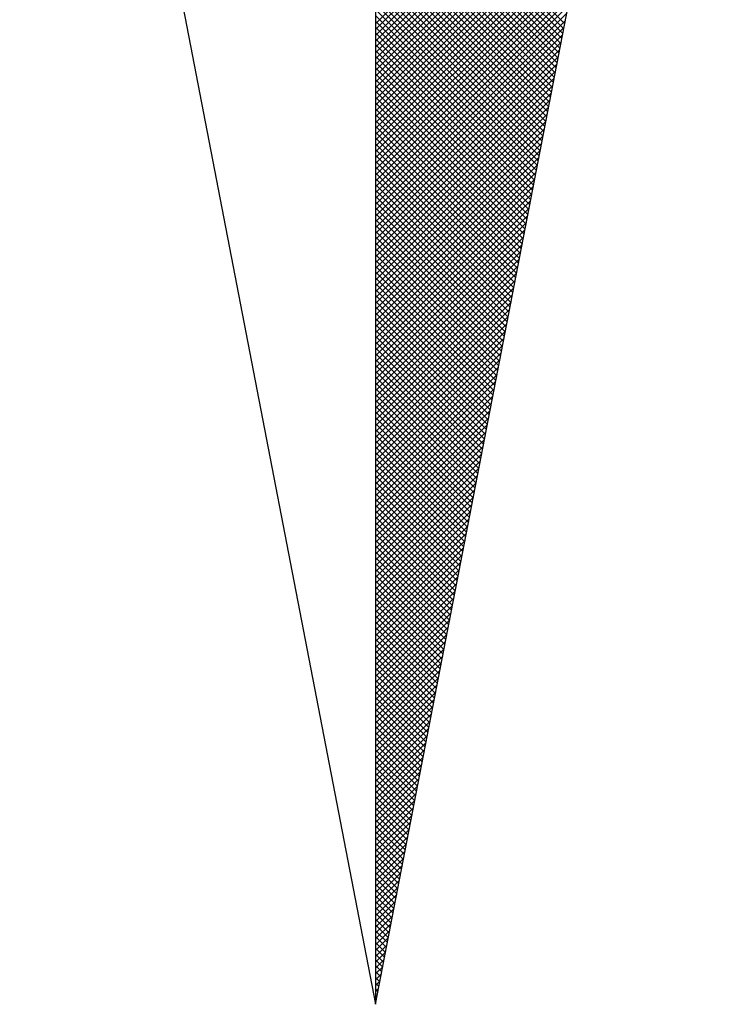
# Model space of a CAD drawing. Units: millimetres. Extents: x 178457 to 178532, y 1670253 to 1670362.
# Drawn here: x 178515 to 178516, y 1670337 to 1670339 of the extents above; entities that cross this region are included whole.
import ezdxf

# ---------------------------------------------------------------- set-up
doc = ezdxf.new("R2010")
doc.units = ezdxf.units.MM
doc.header["$LTSCALE"] = 5
doc.layers.add('NORTE', color=7, linetype='Continuous')
doc.layers.add('T-DIM', color=1, linetype='Continuous')

# ---------------------------------------------------------------- blocks, each defined once
blk = doc.blocks.new('*X19')
at = {"color": 0}
for p, q in [((182559.3401, 1662931.8105), (182560.051, 1662932.5214)), ((182559.3401, 1662931.7928), (182560.0468, 1662932.4995)), ((182559.3401, 1662931.7751), (182560.0425, 1662932.4776)), ((182559.3401, 1662931.7575), (182560.0383, 1662932.4557)), ((182559.3401, 1662931.7398), (182560.0341, 1662932.4338)), ((182559.3401, 1662931.7221), (182560.0299, 1662932.4119)), ((182559.3401, 1662931.7044), (182560.0256, 1662932.39)), ((182559.9137, 1662931.81), (182559.3401, 1662932.3837)), ((182559.3401, 1662931.6868), (182560.0214, 1662932.3681)), ((182559.9109, 1662931.7952), (182559.3401, 1662932.366)), ((182559.908, 1662931.7804), (182559.3401, 1662932.3483)), ((182559.3401, 1662931.6691), (182560.0172, 1662932.3462)), ((182559.9052, 1662931.7656), (182559.3401, 1662932.3306)), ((182559.3401, 1662931.6514), (182560.013, 1662932.3243)), ((182559.9023, 1662931.7508), (182559.3401, 1662932.313)), ((182559.3401, 1662931.6337), (182560.0087, 1662932.3023)), ((182559.8994, 1662931.7359), (182559.3401, 1662932.2953)), ((182559.3401, 1662931.6161), (182560.0045, 1662932.2804)), ((182559.8966, 1662931.7211), (182559.3401, 1662932.2776)), ((182559.8937, 1662931.7063), (182559.3401, 1662932.2599)), ((182559.3401, 1662931.5984), (182560.0003, 1662932.2585)), ((182559.8909, 1662931.6915), (182559.3401, 1662932.2422)), ((182559.3401, 1662931.5807), (182559.996, 1662932.2366)), ((182559.888, 1662931.6767), (182559.3401, 1662932.2246)), ((182559.3401, 1662931.563), (182559.9918, 1662932.2147)), ((182559.8851, 1662931.6618), (182559.3401, 1662932.2069)), ((182559.3401, 1662931.5453), (182559.9876, 1662932.1928)), ((182559.8823, 1662931.647), (182559.3401, 1662932.1892)), ((182559.8794, 1662931.6322), (182559.3401, 1662932.1715)), ((182559.3401, 1662931.5277), (182559.9834, 1662932.1709)), ((182559.8766, 1662931.6174), (182559.3401, 1662932.1539)), ((182559.3401, 1662931.51), (182559.9791, 1662932.149)), ((182559.8737, 1662931.6026), (182559.3401, 1662932.1362)), ((182559.3401, 1662931.4923), (182559.9749, 1662932.1271)), ((182559.8708, 1662931.5878), (182559.3401, 1662932.1185)), ((182559.3401, 1662931.4746), (182559.9707, 1662932.1052)), ((182559.868, 1662931.5729), (182559.3401, 1662932.1008)), ((182559.3401, 1662931.457), (182559.9665, 1662932.0833)), ((182559.8651, 1662931.5581), (182559.3401, 1662932.0831)), ((182559.8623, 1662931.5433), (182559.3401, 1662932.0655)), ((182559.3401, 1662931.4393), (182559.9622, 1662932.0614)), ((182559.8594, 1662931.5285), (182559.3401, 1662932.0478)), ((182559.3401, 1662931.4216), (182559.958, 1662932.0395)), ((182559.8566, 1662931.5137), (182559.3401, 1662932.0301)), ((182559.3401, 1662931.4039), (182559.9538, 1662932.0176)), ((182559.8537, 1662931.4988), (182559.3401, 1662932.0124)), ((182559.3401, 1662931.3862), (182559.9496, 1662931.9957)), ((182559.8508, 1662931.484), (182559.3401, 1662931.9948)), ((182559.848, 1662931.4692), (182559.3401, 1662931.9771)), ((182559.3401, 1662931.3686), (182559.9453, 1662931.9738)), ((182559.8451, 1662931.4544), (182559.3401, 1662931.9594)), ((182559.3401, 1662931.3509), (182559.9411, 1662931.9519)), ((182559.8423, 1662931.4396), (182559.3401, 1662931.9417)), ((182559.3401, 1662931.3332), (182559.9369, 1662931.93)), ((182559.8394, 1662931.4247), (182559.3401, 1662931.924)), ((182559.3401, 1662931.3155), (182559.9327, 1662931.9081)), ((182559.8365, 1662931.4099), (182559.3401, 1662931.9064)), ((182559.8337, 1662931.3951), (182559.3401, 1662931.8887)), ((182559.3401, 1662931.2979), (182559.9284, 1662931.8862)), ((182559.8308, 1662931.3803), (182559.3401, 1662931.871)), ((182559.3401, 1662931.2802), (182559.9242, 1662931.8643)), ((182559.828, 1662931.3655), (182559.3401, 1662931.8533)), ((182559.3401, 1662931.2625), (182559.92, 1662931.8424)), ((182559.8251, 1662931.3507), (182559.3401, 1662931.8357)), ((182559.3401, 1662931.2448), (182559.9157, 1662931.8205)), ((182559.8222, 1662931.3358), (182559.3401, 1662931.818)), ((182559.8194, 1662931.321), (182559.3401, 1662931.8003)), ((182559.3401, 1662931.2271), (182559.9115, 1662931.7986)), ((182559.8165, 1662931.3062), (182559.3401, 1662931.7826)), ((182559.3401, 1662931.2095), (182559.9073, 1662931.7767)), ((182559.8137, 1662931.2914), (182559.3401, 1662931.7649)), ((182559.3401, 1662931.1918), (182559.9031, 1662931.7547)), ((182559.8108, 1662931.2766), (182559.3401, 1662931.7473)), ((182559.3401, 1662931.1741), (182559.8988, 1662931.7328)), ((182559.8079, 1662931.2617), (182559.3401, 1662931.7296)), ((182559.8051, 1662931.2469), (182559.3401, 1662931.7119)), ((182559.3401, 1662931.1564), (182559.8946, 1662931.7109)), ((182559.8022, 1662931.2321), (182559.3401, 1662931.6942)), ((182559.3401, 1662931.1388), (182559.8904, 1662931.689)), ((182559.7994, 1662931.2173), (182559.3401, 1662931.6766)), ((182559.3401, 1662931.1211), (182559.8862, 1662931.6671)), ((182559.7965, 1662931.2025), (182559.3401, 1662931.6589)), ((182559.3401, 1662931.1034), (182559.8819, 1662931.6452)), ((182559.7937, 1662931.1877), (182559.3401, 1662931.6412)), ((182559.7908, 1662931.1728), (182559.3401, 1662931.6235)), ((182559.3401, 1662931.0857), (182559.8777, 1662931.6233)), ((182559.7879, 1662931.158), (182559.3401, 1662931.6058)), ((182559.3401, 1662931.068), (182559.8735, 1662931.6014)), ((182559.7851, 1662931.1432), (182559.3401, 1662931.5882)), ((182559.3401, 1662931.0504), (182559.8693, 1662931.5795)), ((182559.7822, 1662931.1284), (182559.3401, 1662931.5705)), ((182559.3401, 1662931.0327), (182559.865, 1662931.5576)), ((182559.7794, 1662931.1136), (182559.3401, 1662931.5528)), ((182559.3401, 1662931.015), (182559.8608, 1662931.5357)), ((182559.7765, 1662931.0987), (182559.3401, 1662931.5351)), ((182559.7736, 1662931.0839), (182559.3401, 1662931.5175)), ((182559.3401, 1662930.9973), (182559.8566, 1662931.5138)), ((182559.7708, 1662931.0691), (182559.3401, 1662931.4998)), ((182559.3401, 1662930.9797), (182559.8524, 1662931.4919)), ((182559.7679, 1662931.0543), (182559.3401, 1662931.4821)), ((182559.3401, 1662930.962), (182559.8481, 1662931.47)), ((182559.7651, 1662931.0395), (182559.3401, 1662931.4644)), ((182559.3401, 1662930.9443), (182559.8439, 1662931.4481)), ((182559.7622, 1662931.0246), (182559.3401, 1662931.4467)), ((182559.7593, 1662931.0098), (182559.3401, 1662931.4291)), ((182559.3401, 1662930.9266), (182559.8397, 1662931.4262)), ((182559.7565, 1662930.995), (182559.3401, 1662931.4114)), ((182559.3401, 1662930.9089), (182559.8355, 1662931.4043)), ((182559.7536, 1662930.9802), (182559.3401, 1662931.3937)), ((182559.3401, 1662930.8913), (182559.8312, 1662931.3824)), ((182559.7508, 1662930.9654), (182559.3401, 1662931.376)), ((182559.3401, 1662930.8736), (182559.827, 1662931.3605)), ((182559.7479, 1662930.9506), (182559.3401, 1662931.3584)), ((182559.745, 1662930.9357), (182559.3401, 1662931.3407)), ((182559.3401, 1662930.8559), (182559.8228, 1662931.3386)), ((182559.7422, 1662930.9209), (182559.3401, 1662931.323)), ((182559.3401, 1662930.8382), (182559.8185, 1662931.3167)), ((182559.7393, 1662930.9061), (182559.3401, 1662931.3053)), ((182559.3401, 1662930.8206), (182559.8143, 1662931.2948)), ((182559.7365, 1662930.8913), (182559.3401, 1662931.2876)), ((182559.3401, 1662930.8029), (182559.8101, 1662931.2729)), ((182559.7336, 1662930.8765), (182559.3401, 1662931.27)), ((182559.7308, 1662930.8616), (182559.3401, 1662931.2523)), ((182559.3401, 1662930.7852), (182559.8059, 1662931.251)), ((182559.7279, 1662930.8468), (182559.3401, 1662931.2346)), ((182559.3401, 1662930.7675), (182559.8016, 1662931.2291)), ((182559.725, 1662930.832), (182559.3401, 1662931.2169)), ((182559.3401, 1662930.7498), (182559.7974, 1662931.2072)), ((182559.7222, 1662930.8172), (182559.3401, 1662931.1993)), ((182559.3401, 1662930.7322), (182559.7932, 1662931.1852)), ((182559.7193, 1662930.8024), (182559.3401, 1662931.1816)), ((182559.7165, 1662930.7876), (182559.3401, 1662931.1639)), ((182559.3401, 1662930.7145), (182559.789, 1662931.1633)), ((182559.7136, 1662930.7727), (182559.3401, 1662931.1462)), ((182559.3401, 1662930.6968), (182559.7847, 1662931.1414)), ((182559.7107, 1662930.7579), (182559.3401, 1662931.1285)), ((182559.3401, 1662930.6791), (182559.7805, 1662931.1195)), ((182559.7079, 1662930.7431), (182559.3401, 1662931.1109)), ((182559.3401, 1662930.6615), (182559.7763, 1662931.0976)), ((182559.705, 1662930.7283), (182559.3401, 1662931.0932)), ((182559.3401, 1662930.6438), (182559.7721, 1662931.0757)), ((182559.7022, 1662930.7135), (182559.3401, 1662931.0755)), ((182559.6993, 1662930.6986), (182559.3401, 1662931.0578)), ((182559.3401, 1662930.6261), (182559.7678, 1662931.0538)), ((182559.6964, 1662930.6838), (182559.3401, 1662931.0402)), ((182559.3401, 1662930.6084), (182559.7636, 1662931.0319)), ((182559.6936, 1662930.669), (182559.3401, 1662931.0225)), ((182559.3401, 1662930.5907), (182559.7594, 1662931.01)), ((182559.6907, 1662930.6542), (182559.3401, 1662931.0048)), ((182559.3401, 1662930.5731), (182559.7552, 1662930.9881)), ((182559.6879, 1662930.6394), (182559.3401, 1662930.9871)), ((182559.685, 1662930.6245), (182559.3401, 1662930.9694)), ((182559.3401, 1662930.5554), (182559.7509, 1662930.9662)), ((182559.6821, 1662930.6097), (182559.3401, 1662930.9518)), ((182559.3401, 1662930.5377), (182559.7467, 1662930.9443)), ((182559.6793, 1662930.5949), (182559.3401, 1662930.9341)), ((182559.3401, 1662930.52), (182559.7425, 1662930.9224)), ((182559.6764, 1662930.5801), (182559.3401, 1662930.9164)), ((182559.3401, 1662930.5024), (182559.7382, 1662930.9005)), ((182559.6736, 1662930.5653), (182559.3401, 1662930.8987)), ((182559.6707, 1662930.5505), (182559.3401, 1662930.8811)), ((182559.3401, 1662930.4847), (182559.734, 1662930.8786)), ((182559.6679, 1662930.5356), (182559.3401, 1662930.8634)), ((182559.3401, 1662930.467), (182559.7298, 1662930.8567)), ((182559.665, 1662930.5208), (182559.3401, 1662930.8457)), ((182559.3401, 1662930.4493), (182559.7256, 1662930.8348)), ((182559.6621, 1662930.506), (182559.3401, 1662930.828)), ((182559.3401, 1662930.4316), (182559.7213, 1662930.8129)), ((182559.6593, 1662930.4912), (182559.3401, 1662930.8103)), ((182559.6564, 1662930.4764), (182559.3401, 1662930.7927)), ((182559.3401, 1662930.414), (182559.7171, 1662930.791)), ((182559.6536, 1662930.4615), (182559.3401, 1662930.775)), ((182559.3401, 1662930.3963), (182559.7129, 1662930.7691)), ((182559.6507, 1662930.4467), (182559.3401, 1662930.7573)), ((182559.3401, 1662930.3786), (182559.7087, 1662930.7472)), ((182559.6478, 1662930.4319), (182559.3401, 1662930.7396)), ((182559.3401, 1662930.3609), (182559.7044, 1662930.7253)), ((182559.645, 1662930.4171), (182559.3401, 1662930.722)), ((182559.6421, 1662930.4023), (182559.3401, 1662930.7043)), ((182559.3401, 1662930.3433), (182559.7002, 1662930.7034)), ((182559.6393, 1662930.3875), (182559.3401, 1662930.6866)), ((182559.3401, 1662930.3256), (182559.696, 1662930.6815)), ((182559.6364, 1662930.3726), (182559.3401, 1662930.6689)), ((182559.3401, 1662930.3079), (182559.6918, 1662930.6596)), ((182559.6335, 1662930.3578), (182559.3401, 1662930.6512)), ((182559.3401, 1662930.2902), (182559.6875, 1662930.6377)), ((182559.6307, 1662930.343), (182559.3401, 1662930.6336)), ((182559.6278, 1662930.3282), (182559.3401, 1662930.6159)), ((182559.3401, 1662930.2725), (182559.6833, 1662930.6157)), ((182559.625, 1662930.3134), (182559.3401, 1662930.5982)), ((182559.3401, 1662930.2549), (182559.6791, 1662930.5938)), ((182559.6221, 1662930.2985), (182559.3401, 1662930.5805)), ((182559.3401, 1662930.2372), (182559.6749, 1662930.5719)), ((182559.6192, 1662930.2837), (182559.3401, 1662930.5629)), ((182559.3401, 1662930.2195), (182559.6706, 1662930.55)), ((182559.6164, 1662930.2689), (182559.3401, 1662930.5452)), ((182559.3401, 1662930.2018), (182559.6664, 1662930.5281)), ((182559.6135, 1662930.2541), (182559.3401, 1662930.5275)), ((182559.6107, 1662930.2393), (182559.3401, 1662930.5098)), ((182559.3401, 1662930.1842), (182559.6622, 1662930.5062)), ((182559.6078, 1662930.2244), (182559.3401, 1662930.4922)), ((182559.3401, 1662930.1665), (182559.6579, 1662930.4843)), ((182559.6049, 1662930.2096), (182559.3401, 1662930.4745)), ((182559.3401, 1662930.1488), (182559.6537, 1662930.4624)), ((182559.6021, 1662930.1948), (182559.3401, 1662930.4568)), ((182559.3401, 1662930.1311), (182559.6495, 1662930.4405)), ((182559.5992, 1662930.18), (182559.3401, 1662930.4391)), ((182559.5964, 1662930.1652), (182559.3401, 1662930.4214)), ((182559.3401, 1662930.1134), (182559.6453, 1662930.4186)), ((182559.5935, 1662930.1504), (182559.3401, 1662930.4038)), ((182559.3401, 1662930.0958), (182559.641, 1662930.3967)), ((182559.5907, 1662930.1355), (182559.3401, 1662930.3861)), ((182559.3401, 1662930.0781), (182559.6368, 1662930.3748)), ((182559.5878, 1662930.1207), (182559.3401, 1662930.3684)), ((182559.3401, 1662930.0604), (182559.6326, 1662930.3529)), ((182559.5849, 1662930.1059), (182559.3401, 1662930.3507)), ((182559.5821, 1662930.0911), (182559.3401, 1662930.3331)), ((182559.3401, 1662930.0427), (182559.6284, 1662930.331)), ((182559.5792, 1662930.0763), (182559.3401, 1662930.3154)), ((182559.3401, 1662930.0251), (182559.6241, 1662930.3091)), ((182559.5764, 1662930.0614), (182559.3401, 1662930.2977)), ((182559.3401, 1662930.0074), (182559.6199, 1662930.2872)), ((182559.5735, 1662930.0466), (182559.3401, 1662930.28)), ((182559.3401, 1662929.9897), (182559.6157, 1662930.2653)), ((182559.5706, 1662930.0318), (182559.3401, 1662930.2623)), ((182559.5678, 1662930.017), (182559.3401, 1662930.2447)), ((182559.3401, 1662929.972), (182559.6115, 1662930.2434)), ((182559.5649, 1662930.0022), (182559.3401, 1662930.227)), ((182559.3401, 1662929.9543), (182559.6072, 1662930.2215)), ((182559.5621, 1662929.9874), (182559.3401, 1662930.2093)), ((182559.3401, 1662929.9367), (182559.603, 1662930.1996)), ((182559.5592, 1662929.9725), (182559.3401, 1662930.1916)), ((182559.3401, 1662929.919), (182559.5988, 1662930.1777)), ((182559.5563, 1662929.9577), (182559.3401, 1662930.174)), ((182559.5535, 1662929.9429), (182559.3401, 1662930.1563)), ((182559.3401, 1662929.9013), (182559.5946, 1662930.1558)), ((182559.5506, 1662929.9281), (182559.3401, 1662930.1386)), ((182559.3401, 1662929.8836), (182559.5903, 1662930.1339)), ((182559.5478, 1662929.9133), (182559.3401, 1662930.1209)), ((182559.3401, 1662929.866), (182559.5861, 1662930.112)), ((182559.5449, 1662929.8984), (182559.3401, 1662930.1032)), ((182559.3401, 1662929.8483), (182559.5819, 1662930.0901)), ((182559.542, 1662929.8836), (182559.3401, 1662930.0856)), ((182559.3401, 1662929.8306), (182559.5777, 1662930.0682)), ((182559.5392, 1662929.8688), (182559.3401, 1662930.0679)), ((182559.5363, 1662929.854), (182559.3401, 1662930.0502)), ((182559.3401, 1662929.8129), (182559.5734, 1662930.0462)), ((182559.5335, 1662929.8392), (182559.3401, 1662930.0325)), ((182559.3401, 1662929.7953), (182559.5692, 1662930.0243)), ((182559.5306, 1662929.8243), (182559.3401, 1662930.0149)), ((182559.3401, 1662929.7776), (182559.565, 1662930.0024)), ((182559.5278, 1662929.8095), (182559.3401, 1662929.9972)), ((182559.3401, 1662929.7599), (182559.5607, 1662929.9805)), ((182559.5249, 1662929.7947), (182559.3401, 1662929.9795)), ((182559.522, 1662929.7799), (182559.3401, 1662929.9618)), ((182559.3401, 1662929.7422), (182559.5565, 1662929.9586)), ((182559.5192, 1662929.7651), (182559.3401, 1662929.9441)), ((182559.3401, 1662929.7245), (182559.5523, 1662929.9367)), ((182559.5163, 1662929.7503), (182559.3401, 1662929.9265)), ((182559.3401, 1662929.7069), (182559.5481, 1662929.9148)), ((182559.5135, 1662929.7354), (182559.3401, 1662929.9088)), ((182559.3401, 1662929.6892), (182559.5438, 1662929.8929)), ((182559.5106, 1662929.7206), (182559.3401, 1662929.8911)), ((182559.5077, 1662929.7058), (182559.3401, 1662929.8734)), ((182559.3401, 1662929.6715), (182559.5396, 1662929.871)), ((182559.5049, 1662929.691), (182559.3401, 1662929.8558)), ((182559.3401, 1662929.6538), (182559.5354, 1662929.8491)), ((182559.502, 1662929.6762), (182559.3401, 1662929.8381)), ((182559.3401, 1662929.6362), (182559.5312, 1662929.8272)), ((182559.4992, 1662929.6613), (182559.3401, 1662929.8204)), ((182559.3401, 1662929.6185), (182559.5269, 1662929.8053)), ((182559.4963, 1662929.6465), (182559.3401, 1662929.8027)), ((182559.4934, 1662929.6317), (182559.3401, 1662929.785)), ((182559.3401, 1662929.6008), (182559.5227, 1662929.7834)), ((182559.4906, 1662929.6169), (182559.3401, 1662929.7674)), ((182559.3401, 1662929.5831), (182559.5185, 1662929.7615)), ((182559.4877, 1662929.6021), (182559.3401, 1662929.7497)), ((182559.3401, 1662929.5654), (182559.5143, 1662929.7396)), ((182559.4849, 1662929.5873), (182559.3401, 1662929.732)), ((182559.3401, 1662929.5478), (182559.51, 1662929.7177)), ((182559.482, 1662929.5724), (182559.3401, 1662929.7143)), ((182559.4791, 1662929.5576), (182559.3401, 1662929.6967)), ((182559.3401, 1662929.5301), (182559.5058, 1662929.6958)), ((182559.4763, 1662929.5428), (182559.3401, 1662929.679)), ((182559.3401, 1662929.5124), (182559.5016, 1662929.6739)), ((182559.4734, 1662929.528), (182559.3401, 1662929.6613)), ((182559.3401, 1662929.4947), (182559.4974, 1662929.652)), ((182559.4706, 1662929.5132), (182559.3401, 1662929.6436)), ((182559.3401, 1662929.4771), (182559.4931, 1662929.6301)), ((182559.4677, 1662929.4983), (182559.3401, 1662929.6259)), ((182559.4649, 1662929.4835), (182559.3401, 1662929.6083)), ((182559.3401, 1662929.4594), (182559.4889, 1662929.6082)), ((182559.462, 1662929.4687), (182559.3401, 1662929.5906)), ((182559.3401, 1662929.4417), (182559.4847, 1662929.5863)), ((182559.4591, 1662929.4539), (182559.3401, 1662929.5729)), ((182559.3401, 1662929.424), (182559.4804, 1662929.5644)), ((182559.4563, 1662929.4391), (182559.3401, 1662929.5552)), ((182559.3401, 1662929.4063), (182559.4762, 1662929.5425)), ((182559.4534, 1662929.4242), (182559.3401, 1662929.5376)), ((182559.3401, 1662929.3887), (182559.472, 1662929.5206)), ((182559.4506, 1662929.4094), (182559.3401, 1662929.5199)), ((182559.4477, 1662929.3946), (182559.3401, 1662929.5022)), ((182559.3401, 1662929.371), (182559.4678, 1662929.4986)), ((182559.4448, 1662929.3798), (182559.3401, 1662929.4845)), ((182559.3401, 1662929.3533), (182559.4635, 1662929.4767)), ((182559.442, 1662929.365), (182559.3401, 1662929.4668)), ((182559.3401, 1662929.3356), (182559.4593, 1662929.4548)), ((182559.4391, 1662929.3502), (182559.3401, 1662929.4492)), ((182559.3401, 1662929.318), (182559.4551, 1662929.4329)), ((182559.4363, 1662929.3353), (182559.3401, 1662929.4315)), ((182559.4334, 1662929.3205), (182559.3401, 1662929.4138)), ((182559.3401, 1662929.3003), (182559.4509, 1662929.411)), ((182559.4305, 1662929.3057), (182559.3401, 1662929.3961)), ((182559.3401, 1662929.2826), (182559.4466, 1662929.3891)), ((182559.4277, 1662929.2909), (182559.3401, 1662929.3785)), ((182559.3401, 1662929.2649), (182559.4424, 1662929.3672)), ((182559.4248, 1662929.2761), (182559.3401, 1662929.3608)), ((182559.3401, 1662929.2472), (182559.4382, 1662929.3453)), ((182559.422, 1662929.2612), (182559.3401, 1662929.3431)), ((182559.4191, 1662929.2464), (182559.3401, 1662929.3254)), ((182559.3401, 1662929.2296), (182559.434, 1662929.3234)), ((182559.4162, 1662929.2316), (182559.3401, 1662929.3077)), ((182559.3401, 1662929.2119), (182559.4297, 1662929.3015)), ((182559.4134, 1662929.2168), (182559.3401, 1662929.2901)), ((182559.3401, 1662929.1942), (182559.4255, 1662929.2796)), ((182559.4105, 1662929.202), (182559.3401, 1662929.2724)), ((182559.3401, 1662929.1765), (182559.4213, 1662929.2577)), ((182559.4077, 1662929.1872), (182559.3401, 1662929.2547)), ((182559.4048, 1662929.1723), (182559.3401, 1662929.237)), ((182559.3401, 1662929.1589), (182559.4171, 1662929.2358)), ((182559.402, 1662929.1575), (182559.3401, 1662929.2194)), ((182559.3401, 1662929.1412), (182559.4128, 1662929.2139)), ((182559.3991, 1662929.1427), (182559.3401, 1662929.2017)), ((182559.3401, 1662929.1235), (182559.4086, 1662929.192)), ((182559.3962, 1662929.1279), (182559.3401, 1662929.184)), ((182559.3401, 1662929.1058), (182559.4044, 1662929.1701)), ((182559.3934, 1662929.1131), (182559.3401, 1662929.1663)), ((182559.3905, 1662929.0982), (182559.3401, 1662929.1486)), ((182559.3401, 1662929.0881), (182559.4002, 1662929.1482)), ((182559.3877, 1662929.0834), (182559.3401, 1662929.131)), ((182559.3401, 1662929.0705), (182559.3959, 1662929.1263)), ((182559.3848, 1662929.0686), (182559.3401, 1662929.1133)), ((182559.3401, 1662929.0528), (182559.3917, 1662929.1044)), ((182559.3819, 1662929.0538), (182559.3401, 1662929.0956)), ((182559.3401, 1662929.0351), (182559.3875, 1662929.0825)), ((182559.3791, 1662929.039), (182559.3401, 1662929.0779)), ((182559.3401, 1662929.0174), (182559.3832, 1662929.0606)), ((182559.3762, 1662929.0241), (182559.3401, 1662929.0603)), ((182559.3734, 1662929.0093), (182559.3401, 1662929.0426)), ((182559.3401, 1662928.9998), (182559.379, 1662929.0387)), ((182559.3705, 1662928.9945), (182559.3401, 1662929.0249)), ((182559.3401, 1662928.9821), (182559.3748, 1662929.0168)), ((182559.3676, 1662928.9797), (182559.3401, 1662929.0072)), ((182559.3401, 1662928.9644), (182559.3706, 1662928.9949)), ((182559.3648, 1662928.9649), (182559.3401, 1662928.9895)), ((182559.3401, 1662928.9467), (182559.3663, 1662928.973)), ((182559.3619, 1662928.9501), (182559.3401, 1662928.9719)), ((182559.3591, 1662928.9352), (182559.3401, 1662928.9542)), ((182559.3401, 1662928.929), (182559.3621, 1662928.9511)), ((182559.3562, 1662928.9204), (182559.3401, 1662928.9365)), ((182559.3401, 1662928.9114), (182559.3579, 1662928.9291)), ((182559.3533, 1662928.9056), (182559.3401, 1662928.9188)), ((182559.3401, 1662928.8937), (182559.3537, 1662928.9072)), ((182559.3505, 1662928.8908), (182559.3401, 1662928.9012)), ((182559.3401, 1662928.876), (182559.3494, 1662928.8853)), ((182559.3476, 1662928.876), (182559.3401, 1662928.8835)), ((182559.3448, 1662928.8611), (182559.3401, 1662928.8658)), ((182559.3401, 1662928.8583), (182559.3452, 1662928.8634)), ((182559.3419, 1662928.8463), (182559.3401, 1662928.8481)), ((182559.3401, 1662928.8407), (182559.341, 1662928.8415))]:
    blk.add_line(p, q, dxfattribs=at)
blk = doc.blocks.new('NORTEGEO')
at = {"layer": 'NORTE', "color": 7}
for p, q in [((0, 6.6682), (0, -6.6682)), ((-1.0785, -1.0785), (0, -6.6682)), ((0, -6.6682), (1.0785, -1.0785))]:
    blk.add_line(p, q, dxfattribs=at)
at = {"layer": 'NORTE'}
blk.add_blockref('*X19', (-182559.3401, -1662935.5052), dxfattribs=at)

msp = doc.modelspace()

# ---------------------------------------------------------------- block references
at = {"layer": 'T-DIM', "ltscale": 0.75, "xscale": 0.7160151891293935, "yscale": 0.7160151891876012, "zscale": 0.7160151891818055}
msp.add_blockref('NORTEGEO', (178515.3926, 1670341.8904), dxfattribs=at)

doc.saveas('drawing.dxf')
